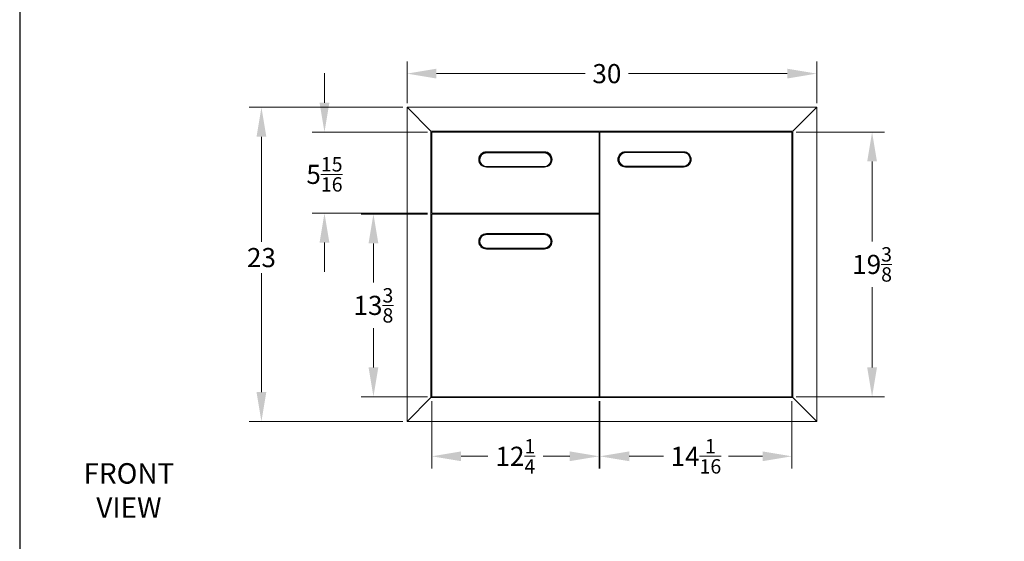
# Model space of a CAD drawing. Units: millimetres. Extents: x 108 to 413, y 28 to 212.
# Drawn here: x 108 to 180, y 105 to 144 of the extents above; entities that cross this region are included whole.
import ezdxf

# ---------------------------------------------------------------- set-up
doc = ezdxf.new("R2010")
doc.units = ezdxf.units.MM
doc.header["$PDSIZE"] = -1
doc.layers.add('Lynx Dims', color=1, linetype='Continuous', lineweight=15)
doc.layers.add('Lynx Grills', color=7, linetype='Continuous')
doc.layers.add('TITLE_BLOCK', color=174, linetype='Continuous')
doc.styles.get("Standard").update_dxf_attribs({"font": 'simplex.shx'})
doc.dimstyles.get("Standard").update_dxf_attribs({"dimtxt": 0.28, "dimasz": 0.43, "dimexe": 0.18, "dimexo": 0.0625, "dimgap": 0.09, "dimtad": 0, "dimtih": 1, "dimtoh": 1, "dimdec": 3, "dimzin": 0, "dimdsep": 46, "dimlunit": 5, "dimtxsty": 'Standard', "dimcen": 0.14, "dimclrd": 256, "dimclre": 256, "dimclrt": 256, "dimadec": 0, "dimazin": 0, "dimtfac": 0.75, "dimtdec": 3, "dimtofl": 0, "dimtmove": 0, "dimatfit": 3, "dimfxl": 1, "dimtolj": 1, "dimtzin": 0, "dimlwd": -1, "dimlwe": -1, "dimarcsym": 0})

# ---------------------------------------------------------------- blocks, each defined once
blk = doc.blocks.new('*D38')
at = {"layer": 'Defpoints', "color": 0, "transparency": 16777216}
for p in [(166.11, 139.71), (136.11, 137.245), (166.11, 137.245)]:
    blk.add_point(p, dxfattribs=at)
at = {"layer": 'Lynx Dims', "transparency": 16777216}
for p, q in [((136.11, 137.558), (136.11, 140.61)), ((166.11, 137.558), (166.11, 140.61)), ((138.26, 139.71), (149.163, 139.71)), ((163.96, 139.71), (152.33, 139.71))]:
    blk.add_line(p, q, dxfattribs=at)
for points in [[(138.26, 140.068), (138.26, 139.352), (136.11, 139.71)], [(163.96, 140.068), (163.96, 139.352), (166.11, 139.71)]]:
    blk.add_solid(points, dxfattribs=at)
at = {"layer": 'Lynx Dims', "transparency": 16777216, "insert": (150.746, 140.41), "char_height": 1.4, "attachment_point": 2}
blk.add_mtext('\\A1;30', dxfattribs=at)
blk = doc.blocks.new('*D39')
at = {"layer": 'Defpoints', "color": 0, "transparency": 16777216}
for p in [(136.11, 137.245), (125.45, 114.245), (136.11, 114.245)]:
    blk.add_point(p, dxfattribs=at)
at = {"layer": 'Lynx Dims', "transparency": 16777216}
for p, q in [((135.798, 137.245), (124.55, 137.245)), ((125.45, 135.095), (125.45, 127.395)), ((125.45, 116.395), (125.45, 125.095)), ((135.798, 114.245), (124.55, 114.245))]:
    blk.add_line(p, q, dxfattribs=at)
for points in [[(125.091, 135.095), (125.808, 135.095), (125.45, 137.245)], [(125.091, 116.395), (125.808, 116.395), (125.45, 114.245)]]:
    blk.add_solid(points, dxfattribs=at)
at = {"layer": 'Lynx Dims', "transparency": 16777216, "insert": (125.45, 126.945), "char_height": 1.4, "attachment_point": 2}
blk.add_mtext('\\A1;23', dxfattribs=at)
blk = doc.blocks.new('*D41')
at = {"layer": 'Defpoints', "color": 0, "transparency": 16777216}
for p in [(137.923, 116.058), (150.173, 116.058), (137.923, 111.698)]:
    blk.add_point(p, dxfattribs=at)
at = {"layer": 'Lynx Dims', "transparency": 16777216}
for p, q in [((137.923, 115.745), (137.923, 110.798)), ((150.173, 115.745), (150.173, 110.798)), ((140.073, 111.698), (142.023, 111.698)), ((148.023, 111.698), (146.073, 111.698))]:
    blk.add_line(p, q, dxfattribs=at)
for points in [[(140.073, 112.056), (140.073, 111.34), (137.923, 111.698)], [(148.023, 112.056), (148.023, 111.34), (150.173, 111.698)]]:
    blk.add_solid(points, dxfattribs=at)
at = {"layer": 'Lynx Dims', "transparency": 16777216, "insert": (144.048, 111.698), "char_height": 1.4, "attachment_point": 5}
blk.add_mtext('\\A1;12{\\H0.750000x;\\S1/4;}', dxfattribs=at)
blk = doc.blocks.new('*D42')
at = {"layer": 'Defpoints', "color": 0, "transparency": 16777216}
for p in [(150.235, 116.058), (164.298, 116.058), (164.298, 111.698)]:
    blk.add_point(p, dxfattribs=at)
at = {"layer": 'Lynx Dims', "transparency": 16777216}
for p, q in [((150.235, 115.745), (150.235, 110.798)), ((164.298, 115.745), (164.298, 110.798)), ((152.385, 111.698), (154.891, 111.698)), ((162.148, 111.698), (159.641, 111.698))]:
    blk.add_line(p, q, dxfattribs=at)
for points in [[(152.385, 112.056), (152.385, 111.34), (150.235, 111.698)], [(162.148, 112.056), (162.148, 111.34), (164.298, 111.698)]]:
    blk.add_solid(points, dxfattribs=at)
at = {"layer": 'Lynx Dims', "transparency": 16777216, "insert": (157.266, 111.698), "char_height": 1.4, "attachment_point": 5}
blk.add_mtext('\\A1;14{\\H0.750000x;\\S1/16;}', dxfattribs=at)
blk = doc.blocks.new('*D43')
at = {"layer": 'Defpoints', "color": 0, "transparency": 16777216}
for p in [(164.298, 135.433), (170.167, 135.433), (164.298, 116.058)]:
    blk.add_point(p, dxfattribs=at)
at = {"layer": 'Lynx Dims', "transparency": 16777216}
for p, q in [((164.61, 135.433), (171.067, 135.433)), ((170.167, 133.283), (170.167, 127.42)), ((170.167, 118.208), (170.167, 124.07)), ((164.61, 116.058), (171.067, 116.058))]:
    blk.add_line(p, q, dxfattribs=at)
for points in [[(169.809, 133.283), (170.525, 133.283), (170.167, 135.433)], [(169.809, 118.208), (170.525, 118.208), (170.167, 116.058)]]:
    blk.add_solid(points, dxfattribs=at)
at = {"layer": 'Lynx Dims', "transparency": 16777216, "insert": (170.167, 125.745), "char_height": 1.4, "attachment_point": 5}
blk.add_mtext('\\A1;19{\\H0.750000x;\\S3/8;}', dxfattribs=at)
blk = doc.blocks.new('*D44')
at = {"layer": 'Defpoints', "color": 0, "transparency": 16777216}
for p in [(130.066, 135.433), (137.923, 135.433), (137.923, 129.495)]:
    blk.add_point(p, dxfattribs=at)
at = {"layer": 'Lynx Dims', "transparency": 16777216}
for p, q in [((130.066, 137.583), (130.066, 139.733)), ((137.61, 135.433), (129.166, 135.433)), ((137.61, 129.495), (129.166, 129.495)), ((130.066, 127.345), (130.066, 125.195))]:
    blk.add_line(p, q, dxfattribs=at)
for points in [[(129.708, 137.583), (130.425, 137.583), (130.066, 135.433)], [(129.708, 127.345), (130.425, 127.345), (130.066, 129.495)]]:
    blk.add_solid(points, dxfattribs=at)
at = {"layer": 'Lynx Dims', "transparency": 16777216, "insert": (130.066, 132.336), "char_height": 1.4, "attachment_point": 5}
blk.add_mtext('\\A1;5{\\H0.750000x;\\S15/16;}', dxfattribs=at)
blk = doc.blocks.new('*D45')
at = {"layer": 'Defpoints', "color": 0, "transparency": 16777216}
for p in [(137.923, 129.433), (133.652, 116.058), (137.923, 116.058)]:
    blk.add_point(p, dxfattribs=at)
at = {"layer": 'Lynx Dims', "transparency": 16777216}
for p, q in [((137.61, 129.433), (132.752, 129.433)), ((133.652, 127.283), (133.652, 124.42)), ((133.652, 118.208), (133.652, 121.07)), ((137.61, 116.058), (132.752, 116.058))]:
    blk.add_line(p, q, dxfattribs=at)
for points in [[(133.294, 127.283), (134.01, 127.283), (133.652, 129.433)], [(133.294, 118.208), (134.01, 118.208), (133.652, 116.058)]]:
    blk.add_solid(points, dxfattribs=at)
at = {"layer": 'Lynx Dims', "transparency": 16777216, "insert": (133.652, 122.745), "char_height": 1.4, "attachment_point": 5}
blk.add_mtext('\\A1;13{\\H0.750000x;\\S3/8;}', dxfattribs=at)

msp = doc.modelspace()

# ---------------------------------------------------------------- linework, layer by layer
at = {"layer": 'Lynx Grills', "color": 7, "linetype": 'Continuous', "lineweight": 15}
for p, q in [((166.11021, 137.24534), (136.11021, 137.24534)), ((136.11021, 137.24534), (136.11021, 114.24534)), ((137.86021, 135.49534), (136.11021, 137.24534)), ((166.11021, 137.24534), (164.36021, 135.49534)), ((166.11021, 114.24534), (166.11021, 137.24534)), ((164.36021, 135.49534), (137.86021, 135.49534)), ((137.86021, 135.49534), (137.86021, 115.99534)), ((137.92271, 135.43284), (137.92271, 129.49534)), ((150.17271, 135.43284), (137.92271, 135.43284)), ((150.17271, 129.49534), (150.17271, 135.43284)), ((150.23521, 135.43284), (150.23521, 116.05784)), ((164.29771, 135.43284), (150.23521, 135.43284)), ((164.29771, 116.05784), (164.29771, 135.43284)), ((164.36021, 115.99534), (164.36021, 135.49534)), ((146.17271, 133.99534), (141.92271, 133.99534)), ((146.17271, 133.96159), (141.92271, 133.96159)), ((146.17271, 133.91659), (141.92271, 133.91659)), ((141.95271, 133.90159), (146.15271, 133.90159)), ((156.35996, 133.99284), (152.10996, 133.99284)), ((156.35996, 133.94784), (152.10996, 133.94784)), ((156.36021, 133.99534), (152.11021, 133.99534)), ((152.13996, 133.93284), (156.33996, 133.93284)), ((141.92271, 132.88659), (146.17271, 132.88659)), ((141.92271, 132.87034), (146.17271, 132.87034)), ((141.95271, 132.90159), (146.15271, 132.90159)), ((152.10996, 132.91784), (156.35996, 132.91784)), ((152.10996, 132.87284), (156.35996, 132.87284)), ((152.11021, 132.87034), (156.36021, 132.87034)), ((152.13996, 132.93284), (156.33996, 132.93284)), ((137.92271, 129.49534), (150.17271, 129.49534)), ((137.92271, 129.43284), (137.92271, 116.05784)), ((150.17271, 129.43284), (137.92271, 129.43284)), ((150.17271, 116.05784), (150.17271, 129.43284)), ((146.17271, 127.99534), (141.92271, 127.99534)), ((146.17271, 127.99284), (141.92271, 127.99284)), ((146.17271, 127.94784), (141.92271, 127.94784)), ((141.95271, 127.93284), (146.15271, 127.93284)), ((141.92271, 126.91784), (146.17271, 126.91784)), ((141.95271, 126.93284), (146.15271, 126.93284)), ((141.92271, 126.87284), (146.17271, 126.87284)), ((141.92271, 126.87034), (146.17271, 126.87034)), ((136.11021, 114.24534), (137.86021, 115.99534)), ((137.86021, 115.99534), (164.36021, 115.99534)), ((137.92271, 116.05784), (150.17271, 116.05784)), ((150.23521, 116.05784), (164.29771, 116.05784)), ((166.11021, 114.24534), (164.36021, 115.99534)), ((136.11021, 114.24534), (166.11021, 114.24534))]:
    msp.add_line(p, q, dxfattribs=at)
for centre, radius, start, end in [((141.92271, 133.43284), 0.5625, 90, 270), ((141.92271, 133.40159), 0.56, 90, 182.9966049), ((141.92271, 133.40159), 0.515, 90, 270), ((141.95271, 133.40159), 0.5, 90, 180), ((141.95271, 133.40159), 0.5, 180, 270), ((146.15271, 133.40159), 0.5, 0, 90), ((146.15271, 133.40159), 0.5, 270, 0), ((146.17271, 133.43284), 0.5625, 270, 90), ((146.17271, 133.40159), 0.56, 357.0033948, 90), ((146.17271, 133.40159), 0.515, 270, 90), ((152.11021, 133.43284), 0.5625, 90, 270), ((152.10996, 133.43284), 0.56, 90, 270), ((152.10996, 133.43284), 0.515, 90, 270), ((152.13996, 133.43284), 0.5, 90, 180), ((152.13996, 133.43284), 0.5, 180, 270), ((156.33996, 133.43284), 0.5, 0, 90), ((156.33996, 133.43284), 0.5, 270, 0), ((156.35996, 133.43284), 0.56, 270, 90), ((156.35996, 133.43284), 0.515, 270, 90), ((156.36021, 133.43284), 0.5625, 270, 90), ((141.92271, 127.43284), 0.5625, 90, 270), ((141.92271, 127.43284), 0.56, 90, 270), ((141.92271, 127.43284), 0.515, 90, 270), ((141.95271, 127.43284), 0.5, 90, 180), ((146.15271, 127.43284), 0.5, 0, 90), ((146.17271, 127.43284), 0.5625, 270, 90), ((146.17271, 127.43284), 0.56, 270, 90), ((146.17271, 127.43284), 0.515, 270, 90), ((141.95271, 127.43284), 0.5, 180, 270), ((146.15271, 127.43284), 0.5, 270, 0)]:
    msp.add_arc(centre, radius, start, end, dxfattribs=at)
at = {"layer": 'TITLE_BLOCK'}
msp.add_lwpolyline([(107.74762, 27.96209), (247.74762, 27.96209), (247.74762, 211.71209), (107.74762, 211.71209)], close=True, dxfattribs=at)

# ---------------------------------------------------------------- texts
at = {"layer": 'Lynx Dims', "lineweight": 30, "insert": (115.74762, 109.00057), "char_height": 1.5, "width": 17.1656483, "attachment_point": 5}
msp.add_mtext('FRONT\\PVIEW', dxfattribs=at)

# ---------------------------------------------------------------- dimensions: what is measured, and where the dimension line sits
at = {"layer": 'Lynx Dims'}
dim = msp.add_linear_dim(base=(166.11021, 139.70989), p1=(136.11021, 137.24534), p2=(166.11021, 137.24534), dimstyle='Standard', override={"dimscale": 5, "dimdec": 4, "dimtdec": 4}, dxfattribs=at)
dim.commit()
dim.dimension.update_dxf_attribs({"geometry": '*D38', "text_midpoint": (150.74632, 139.70989), "dimtype": 160})
for base, p1, p2, picture, middle in [((130.06624, 135.43284), (137.92271, 129.49534), (137.92271, 135.43284), '*D44', (130.06624, 132.33595)), ((125.4496, 114.24534), (136.11021, 137.24534), (136.11021, 114.24534), '*D39', (125.4496, 126.24549))]:
    dim = msp.add_linear_dim(base=base, p1=p1, p2=p2, angle=90, dimstyle='Standard', override={"dimscale": 5, "dimdec": 4, "dimtdec": 4}, dxfattribs=at)
    dim.commit()
    dim.dimension.update_dxf_attribs({"geometry": picture, "text_midpoint": middle, "dimtype": 160})
for base, p1, p2, picture, middle in [((170.16696, 135.43284), (164.29771, 116.05784), (164.29771, 135.43284), '*D43', (170.16696, 125.74534)), ((133.65199, 116.05784), (137.92271, 129.43284), (137.92271, 116.05784), '*D45', (133.65199, 122.74534))]:
    dim = msp.add_linear_dim(base=base, p1=p1, p2=p2, angle=90, dimstyle='Standard', override={"dimscale": 5, "dimdec": 4, "dimtdec": 4}, dxfattribs=at)
    dim.commit()
    dim.dimension.update_dxf_attribs({"geometry": picture, "text_midpoint": middle})
for base, p1, p2, picture, middle in [((137.92271, 111.69796), (150.17271, 116.05784), (137.92271, 116.05784), '*D41', (144.04771, 111.69796)), ((164.29771, 111.69796), (150.23521, 116.05784), (164.29771, 116.05784), '*D42', (157.26646, 111.69796))]:
    dim = msp.add_linear_dim(base=base, p1=p1, p2=p2, dimstyle='Standard', override={"dimscale": 5, "dimdec": 4, "dimtdec": 4}, dxfattribs=at)
    dim.commit()
    dim.dimension.update_dxf_attribs({"geometry": picture, "text_midpoint": middle})

doc.saveas('drawing.dxf')
